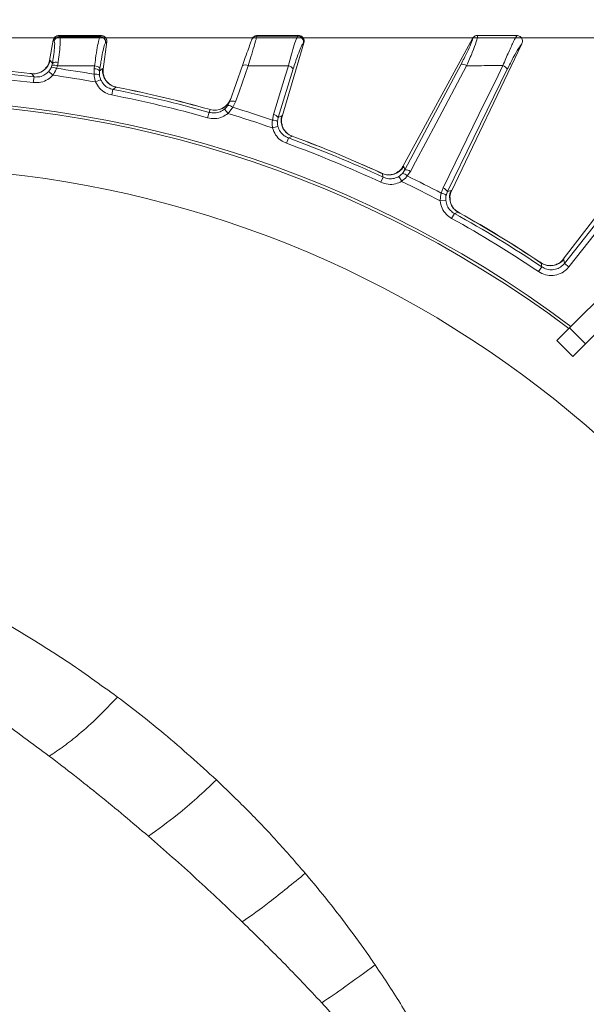
# Model space of a CAD drawing. Extents: x -3027 to -733, y -767 to 2223.
# Drawn here: x -2516 to -2415, y -234 to -59 of the extents above; entities that cross this region are included whole.
import ezdxf

# ---------------------------------------------------------------- set-up
doc = ezdxf.new("R2010")
doc.units = 0
doc.header["$LTSCALE"] = 5
doc.linetypes.add('HIDDEN', pattern=[1.905, 1.27, -0.635])
doc.layers.add('SLD-0', color=7, linetype='Continuous')
doc.styles.add('Brunner 2014', font='arial.ttf', dxfattribs={"height": 35})
doc.dimstyles.new('Brunner 2014', dxfattribs={"dimscale": 5, "dimtxt": 35, "dimasz": 5, "dimexe": 3.175, "dimexo": 0, "dimgap": 0.762, "dimtad": 1, "dimdec": 0, "dimrnd": 1e-08, "dimtxsty": 'Brunner 2014', "dimcen": 0.09, "dimdle": 10, "dimclrd": 7, "dimclre": 7, "dimclrt": 7, "dimadec": 1, "dimazin": 2, "dimtfac": 0.666667, "dimtdec": 0, "dimtmove": 0, "dimatfit": 3, "dimldrblk": 'Filled-1', "dimfxl": 1, "dimtolj": 1, "dimlwd": 5, "dimlwe": 5, "dimarcsym": 0})

# ---------------------------------------------------------------- blocks, each defined once
blk = doc.blocks.new('*D113')
at = {"layer": 'Defpoints', "color": 0, "linetype": 'HIDDEN', "lineweight": 5, "ltscale": 3, "transparency": 16777216}
for p in [(-2265.7, 7.5), (-2538.2, -273.5), (-2092.59, -273.5)]:
    blk.add_point(p, dxfattribs=at)
at = {"layer": 'SLD-0', "color": 7, "linetype": 'Continuous', "lineweight": 5, "ltscale": 3, "transparency": 16777216}
for p, q in [((-2265.7, 7.5), (-2076.72, 7.5)), ((-2092.59, -17.5), (-2092.59, -248.5)), ((-2538.2, -273.5), (-2076.72, -273.5))]:
    blk.add_line(p, q, dxfattribs=at)
at = {"layer": 'SLD-0', "color": 7, "linetype": 'HIDDEN', "lineweight": 5, "ltscale": 3, "transparency": 16777216}
for points in [[(-2096.76, -17.5), (-2088.43, -17.5), (-2092.59, 7.5)], [(-2096.76, -248.5), (-2088.43, -248.5), (-2092.59, -273.5)]]:
    blk.add_solid(points, dxfattribs=at)
at = {"layer": 'SLD-0', "color": 7, "linetype": 'HIDDEN', "lineweight": 9, "ltscale": 3, "transparency": 16777216, "insert": (-2132.14, -142.25), "char_height": 35, "attachment_point": 2, "rotation": 90, "style": 'Brunner 2014'}
blk.add_mtext('\\A1;281', dxfattribs=at)
blk = doc.blocks.new('Filled-1')
at = {"color": 0}
for p, q in [((0, 0), (-1, 0.1667)), ((-1, 0.1667), (-1, -0.1667)), ((-1, 0), (0, 0)), ((-1, -0.1667), (0, 0))]:
    blk.add_line(p, q, dxfattribs=at)
at = {"color": 0, "flags": 128}
blk.add_lwpolyline([(-1, -0.1667), (0, 0), (-1, 0.1667), (-1, -0.1667)], dxfattribs=at)
at = {"color": 0}
blk.add_solid([(-1, -0.1667), (0, 0), (-1, 0.1667), (-1, -0.1667)], dxfattribs=at)

msp = doc.modelspace()

# ---------------------------------------------------------------- linework, layer by layer
at = {"color": 7, "linetype": 'Continuous', "lineweight": 9}
for p, q in [((-2235.7, -62.5), (-2840.7, -62.5)), ((-2508.63, -62.14), (-2508.64, -62.12)), ((-2508.48, -62.32), (-2508.63, -62.14)), ((-2508.48, -62.32), (-2508.63, -62.14)), ((-2501.16, -62.14), (-2501.35, -62.31)), ((-2501.14, -62.12), (-2501.16, -62.14)), ((-2473.58, -62.24), (-2473.55, -62.14)), ((-2473.55, -62.14), (-2473.54, -62.12)), ((-2466.22, -62.14), (-2466.32, -62.22)), ((-2466.2, -62.12), (-2466.22, -62.14)), ((-2509.63, -62.94), (-2510.3, -66.54)), ((-2509.63, -62.94), (-2509.63, -62.92)), ((-2509.63, -62.92), (-2509.61, -62.94)), ((-2509.61, -62.94), (-2509.46, -63.12)), ((-2509.61, -62.94), (-2509.46, -63.12)), ((-2500.15, -63.25), (-2500.78, -68.05)), ((-2500.36, -63.42), (-2500.17, -63.25)), ((-2500.17, -63.25), (-2500.15, -63.23)), ((-2500.15, -63.23), (-2500.15, -63.25)), ((-2465.24, -63.41), (-2469.1, -76.43)), ((-2465.37, -63.48), (-2465.27, -63.4)), ((-2465.27, -63.4), (-2465.24, -63.39)), ((-2465.24, -63.39), (-2465.24, -63.41)), ((-2510.16, -66.51), (-2510.3, -66.54)), ((-2510.3, -66.54), (-2510.3, -66.55)), ((-2509.87, -67.43), (-2509.99, -67.75)), ((-2509.87, -67.43), (-2509.99, -67.75)), ((-2509.78, -67.04), (-2509.87, -67.43)), ((-2509.78, -67.04), (-2509.87, -67.43)), ((-2509.05, -67.92), (-2508.89, -67.5)), ((-2509.05, -67.92), (-2508.89, -67.5)), ((-2508.89, -67.5), (-2508.77, -66.89)), ((-2508.89, -67.5), (-2508.77, -66.89)), ((-2502.37, -67.99), (-2502.39, -68.98)), ((-2502.37, -67.99), (-2502.39, -68.98)), ((-2502.3, -67.5), (-2502.37, -67.99)), ((-2502.3, -67.5), (-2502.37, -67.99)), ((-2501.43, -68.36), (-2501.36, -67.87)), ((-2501.43, -68.36), (-2501.36, -67.87)), ((-2500.78, -68.05), (-2500.9, -67.97)), ((-2476.12, -67.4), (-2478.38, -73.79)), ((-2469.79, -76.64), (-2467.14, -68)), ((-2469.79, -76.64), (-2467.14, -68)), ((-2513.48, -68.86), (-2513.77, -68.83)), ((-2513.77, -68.84), (-2513.44, -68.88)), ((-2513.44, -68.88), (-2513.04, -69.45)), ((-2513.44, -68.88), (-2513.04, -69.45)), ((-2513.16, -70.44), (-2513.04, -69.45)), ((-2513.16, -70.44), (-2513.04, -69.45)), ((-2509.7, -69.14), (-2510.44, -68.48)), ((-2509.7, -69.14), (-2510.44, -68.48)), ((-2501.45, -69.11), (-2501.43, -68.36)), ((-2501.45, -69.11), (-2501.43, -68.36)), ((-2500.78, -68.05), (-2500.78, -68.05)), ((-2501.24, -69.93), (-2502.15, -70.33)), ((-2501.24, -69.93), (-2502.15, -70.33)), ((-2498.51, -71.25), (-2498.19, -71.31)), ((-2498.51, -71.25), (-2498.47, -71.27)), ((-2498.19, -71.3), (-2498.47, -71.24)), ((-2499.07, -71.66), (-2499.26, -72.64)), ((-2499.07, -71.66), (-2499.26, -72.64)), ((-2478.38, -73.79), (-2478.75, -74.51)), ((-2478.69, -75.92), (-2477.85, -74.83)), ((-2478.69, -75.92), (-2477.85, -74.83)), ((-2478.27, -73.46), (-2478.27, -73.46)), ((-2477.85, -74.83), (-2477.37, -73.88)), ((-2482.04, -75.72), (-2482.31, -76.68)), ((-2482.04, -75.72), (-2482.31, -76.68)), ((-2481.85, -75.23), (-2482.05, -75.17)), ((-2482.05, -75.18), (-2481.87, -75.24)), ((-2481.87, -75.24), (-2482.04, -75.72)), ((-2479.33, -75.15), (-2478.69, -75.92)), ((-2470.66, -76.12), (-2470.84, -77.09)), ((-2470.66, -76.12), (-2470.84, -77.09)), ((-2469.93, -77.37), (-2469.79, -76.64)), ((-2469.93, -77.37), (-2469.79, -76.64)), ((-2469.2, -76.34), (-2469.79, -76.64)), ((-2469.2, -76.34), (-2469.79, -76.64)), ((-2469.1, -76.43), (-2469.2, -76.34)), ((-2469.1, -76.44), (-2469.1, -76.43)), ((-2469.85, -78.22), (-2470.81, -78.47)), ((-2467.36, -79.94), (-2467.05, -80.06)), ((-2467.36, -79.94), (-2467.33, -79.97)), ((-2467.05, -80.05), (-2467.32, -79.95)), ((-2467.98, -80.27), (-2468.32, -81.2))]:
    msp.add_line(p, q, dxfattribs=at)
at = {"color": 1, "linetype": 'Continuous', "lineweight": 9}
for p, q in [((-2508.64, -62.12), (-2508.64, -62.12)), ((-2501.14, -62.12), (-2501.14, -62.12)), ((-2473.54, -62.12), (-2473.54, -62.12)), ((-2466.2, -62.12), (-2466.2, -62.12)), ((-2513.77, -68.83), (-2513.77, -68.84)), ((-2498.19, -71.31), (-2498.19, -71.3)), ((-2482.05, -75.17), (-2482.05, -75.18)), ((-2481.94, -75.45), (-2482.04, -75.72)), ((-2481.84, -75.74), (-2482.04, -75.72)), ((-2467.05, -80.06), (-2467.05, -80.05))]:
    msp.add_line(p, q, dxfattribs=at)
at = {"linetype": 'Continuous', "lineweight": 9}
for p, q in [((-2435.4, -62.63), (-2447.71, -85.29)), ((-2435.4, -62.62), (-2435.4, -62.63)), ((-2434.53, -62.1), (-2434.52, -62.1)), ((-2427.57, -62.1), (-2427.51, -62.11)), ((-2426.67, -63.56), (-2439.12, -89.66)), ((-2426.67, -63.56), (-2426.66, -63.53)), ((-2400.38, -77.01), (-2419.38, -101.76)), ((-2447.57, -85.3), (-2447.71, -85.29)), ((-2447.71, -85.29), (-2447.71, -85.3)), ((-2447.37, -85.92), (-2447.57, -85.3)), ((-2451.72, -86.4), (-2451.72, -86.41)), ((-2451.72, -86.41), (-2451.42, -86.55)), ((-2451.45, -86.52), (-2451.71, -86.4)), ((-2451.21, -87.21), (-2451.63, -88.11)), ((-2451.42, -86.55), (-2451.21, -87.21)), ((-2448.45, -87.09), (-2447.94, -87.94)), ((-2447.37, -85.92), (-2447.79, -86.54)), ((-2446.95, -86.99), (-2446.39, -86.18)), ((-2407.12, -87.27), (-2419.14, -102.49)), ((-2418.36, -103.11), (-2406.34, -87.88)), ((-2440.62, -89.12), (-2440.94, -90.05)), ((-2440.09, -90.47), (-2439.83, -89.76)), ((-2439.21, -89.56), (-2439.83, -89.76)), ((-2439.12, -89.66), (-2439.21, -89.56)), ((-2439.12, -89.67), (-2439.12, -89.66)), ((-2418.22, -113.92), (-2394.6, -90.3)), ((-2440.14, -91.32), (-2441.13, -91.42)), ((-2438.62, -93.63), (-2439.1, -94.5)), ((-2437.95, -93.41), (-2437.67, -93.57)), ((-2437.95, -93.41), (-2437.92, -93.44)), ((-2437.66, -93.56), (-2437.91, -93.42)), ((-2437.67, -93.57), (-2437.66, -93.56)), ((-2415.39, -116.75), (-2391.77, -93.13)), ((-2423.51, -102.23), (-2423.52, -102.24)), ((-2423.52, -102.24), (-2423.24, -102.42)), ((-2423.27, -102.39), (-2423.51, -102.23)), ((-2423.24, -102.42), (-2423.14, -103.11)), ((-2419.25, -101.8), (-2419.38, -101.76)), ((-2419.38, -101.76), (-2419.38, -101.77)), ((-2419.14, -102.49), (-2419.25, -101.8)), ((-2419.14, -102.49), (-2418.36, -103.11)), ((-2423.14, -103.11), (-2423.7, -103.94)), ((-2420.46, -116.17), (-2418.22, -113.92)), ((-2418.22, -113.92), (-2415.39, -116.75)), ((-2417.64, -119), (-2420.46, -116.17)), ((-2415.39, -116.75), (-2417.64, -119))]:
    msp.add_line(p, q, dxfattribs=at)
at = {"color": 7, "linetype": 'Continuous', "lineweight": 9, "flags": 128}
for points in [[(-2509.78, -67.04), (-2509.94, -66.82), (-2510.16, -66.51)], [(-2509.78, -67.04), (-2509.94, -66.82), (-2510.16, -66.51)], [(-2500.9, -67.97), (-2501.21, -68.2), (-2501.35, -68.3), (-2501.43, -68.36)], [(-2500.9, -67.97), (-2501.21, -68.2), (-2501.35, -68.3), (-2501.43, -68.36)], [(-2477.37, -73.88), (-2476.72, -72.06), (-2475.1, -67.49)], [(-2468.01, -67.48), (-2468.58, -69.33), (-2470.66, -76.12)], [(-2468.01, -67.48), (-2468.58, -69.33), (-2470.66, -76.12)], [(-2499.07, -71.66), (-2498.59, -71.31), (-2498.51, -71.25)], [(-2499.07, -71.66), (-2498.59, -71.31), (-2498.51, -71.25)], [(-2467.98, -80.27), (-2467.45, -79.99), (-2467.36, -79.94)]]:
    msp.add_lwpolyline(points, dxfattribs=at)
at = {"linetype": 'Continuous', "lineweight": 9, "flags": 128}
for points in [[(-2437.43, -67.19), (-2442.4, -76.56), (-2447.37, -85.92)], [(-2446.39, -86.18), (-2445.48, -84.47), (-2441.86, -77.65), (-2436.45, -67.45)], [(-2430.02, -67.44), (-2430.87, -69.18), (-2434.26, -76.12), (-2440.62, -89.12)], [(-2439.83, -89.76), (-2435.16, -80.2), (-2429.24, -68.09)], [(-2438.62, -93.63), (-2438.05, -93.44), (-2437.95, -93.41)]]:
    msp.add_lwpolyline(points, dxfattribs=at)
at = {"color": 7, "linetype": 'Continuous', "lineweight": 9}
for centre, radius, start, end in [((-2508.62, -63.14), 1, 90.2904, 168.3067), ((-2508.47, -63.32), 1, 90.2898, 168.3067), ((-2501.36, -63.31), 1.01, 353.8802, 89.2764), ((-2501.17, -63.14), 1.01, 353.8802, 89.2757), ((-2473.59, -63.23), 0.996, 89.531, 160.4292), ((-2473.55, -63.13), 0.996, 89.5309, 160.4292), ((-2466.34, -63.22), 1.01, 345.0143, 89.0231), ((-2466.24, -63.14), 1.01, 345.0143, 89.0228), ((-2538.2, -273.5), 205.6, 82.9705, 88.0295), ((-2538.2, -273.5), 205.6, 82.9705, 88.0295), ((-2538.2, -273.5), 206.12, 83.1928, 87.8072), ((-2538.2, -273.5), 206.11, 83.1928, 87.8072), ((-2513.1, -65.89), 3, 263.5639, 348.2447), ((-2509.74, -69.08), 1.35, 59.158, 100.5584), ((-2509.47, -68.72), 1.35, 64.8346, 107.5076), ((-2509.13, -67.95), 1.12, 71.2061, 125.5081), ((-2538.2, -273.5), 207.64, 80.0696, 81.9304), ((-2538.2, -273.5), 207.64, 80.0696, 81.9304), ((-2502.36, -69.35), 1.36, 46.6393, 90.4547), ((-2502.29, -68.86), 1.36, 46.6395, 90.4549), ((-2497.91, -68.3), 3, 173.7553, 258.4361), ((-2475.7, -68.49), 1.17, 59.2475, 111.0616), ((-2468.21, -68.83), 1.36, 37.643, 81.4589), ((-2538.2, -273.5), 204.6, 82.9705, 88.0295), ((-2538.2, -273.5), 204.6, 82.9705, 88.0295), ((-2538.2, -273.5), 206.34, 79.9381, 82.0619), ((-2538.2, -273.5), 206.34, 79.9381, 82.0619), ((-2502.09, -70.29), 1.35, 61.4416, 102.842), ((-2538.2, -273.5), 206.12, 74.1928, 78.8072), ((-2538.2, -273.5), 206.11, 74.1928, 78.8072), ((-2538.2, -273.5), 204.6, 74.1482, 79.0295), ((-2538.2, -273.5), 204.6, 74.1482, 79.0295), ((-2538.2, -273.5), 205.6, 74.1482, 79.0295), ((-2538.2, -273.5), 205.6, 74.1482, 79.0295), ((-2481.05, -72.37), 2.98, 254.0071, 340.3994), ((-2481.05, -72.35), 2.99, 254.1795, 340.4933), ((-2478.65, -75.67), 1.16, 46.3765, 94.8506), ((-2477.96, -74.88), 1.17, 59.2515, 111.0662), ((-2538.2, -273.5), 207.64, 71.0696, 73.1026), ((-2538.2, -273.5), 207.64, 71.0696, 73.1026), ((-2538.2, -273.5), 206.34, 70.9381, 73.239), ((-2538.2, -273.5), 206.34, 70.9381, 73.239), ((-2470.86, -77.47), 1.36, 37.6394, 81.4547), ((-2466.3, -77.13), 3, 164.7554, 249.4361), ((-2470.75, -78.44), 1.35, 52.4416, 93.842), ((-2538.2, -273.5), 188, 219.6756, 143.6134)]:
    msp.add_arc(centre, radius, start, end, dxfattribs=at)
at = {"linetype": 'Continuous', "lineweight": 9}
for centre, radius, start, end in [((-2437.26, -68.54), 1.36, 53.5359, 97.3525), ((-2430.43, -68.74), 1.36, 28.6486, 72.4653), ((-2538.2, -273.5), 206.12, 65.1928, 69.8072), ((-2538.2, -273.5), 206.11, 65.1928, 69.8072), ((-2538.2, -273.5), 204.6, 64.9705, 70.0295), ((-2538.2, -273.5), 205.6, 64.9705, 70.0295), ((-2450.18, -83.81), 3, 245.5639, 330.2446), ((-2447.96, -87.87), 1.35, 41.158, 82.5584), ((-2447.2, -87.27), 1.36, 53.5452, 97.3606), ((-2538.2, -273.5), 207.64, 62.0696, 63.9304), ((-2538.2, -273.5), 206.34, 61.9381, 64.0619), ((-2441.06, -91.39), 1.35, 43.4416, 84.842), ((-2441.03, -90.42), 1.36, 28.6394, 72.4548), ((-2436.47, -90.79), 3, 155.7554, 240.4361), ((-2538.2, -273.5), 205.6, 55.9705, 61.0295), ((-2538.2, -273.5), 206.11, 56.1928, 60.8072), ((-2538.2, -273.5), 206.12, 56.1928, 60.8072), ((-2538.2, -273.5), 204.6, 55.9705, 61.0295), ((-2421.59, -99.91), 3, 236.5639, 321.2446)]:
    msp.add_arc(centre, radius, start, end, dxfattribs=at)
at = {"color": 0, "linetype": 'Continuous', "lineweight": 9}
for radius, start, end in [(200, 53.0478, 135.5028), (199.5, 53.0682, 135.2085)]:
    msp.add_arc((-2538.2, -273.5), radius, start, end, dxfattribs=at)
at = {"color": 7, "linetype": 'Continuous', "lineweight": 9}
for points, knots in [([(-2508.64, -62.12), (-2508.65, -62.12), (-2508.77, -62.12), (-2509, -62.17), (-2509.3, -62.34), (-2509.53, -62.6), (-2509.59, -62.81), (-2509.63, -62.92)], [0, 0, 0, 0, 0.015391, 0.262581, 0.508527, 0.754259, 1, 1, 1, 1]), ([(-2508.64, -62.12), (-2508.74, -62.12), (-2508.93, -62.13), (-2509.17, -62.25), (-2509.36, -62.4), (-2509.47, -62.55), (-2509.53, -62.64), (-2509.54, -62.67), (-2509.54, -62.68)], [0, 0, 0, 0, 0.24121, 0.47467, 0.67327, 0.841314, 0.976786, 1, 1, 1, 1]), ([(-2508.77, -66.89), (-2508.73, -66.58), (-2508.59, -65.57), (-2508.43, -64.08), (-2508.36, -62.74), (-2508.44, -62.46), (-2508.48, -62.32)], [0, 0, 0, 0, 0.126088, 0.418013, 0.708896, 1, 1, 1, 1]), ([(-2508.77, -66.89), (-2508.73, -66.58), (-2508.59, -65.57), (-2508.43, -64.08), (-2508.36, -62.74), (-2508.44, -62.46), (-2508.48, -62.32)], [0, 0, 0, 0, 0.126088, 0.418013, 0.708896, 1, 1, 1, 1]), ([(-2501.14, -62.11), (-2501.41, -62.11), (-2503.91, -62.11), (-2506.41, -62.11), (-2508.64, -62.11)], [0, 0, 0, 0, 0.1078717, 1, 1, 1, 1]), ([(-2508.63, -62.14), (-2507.33, -62.14), (-2504.84, -62.14), (-2502.35, -62.14), (-2501.16, -62.14)], [0, 0, 0, 0, 0.52251, 1, 1, 1, 1]), ([(-2501.35, -62.31), (-2502.58, -62.31), (-2504.95, -62.31), (-2507.33, -62.32), (-2508.48, -62.32)], [0, 0, 0, 0, 0.517223, 1, 1, 1, 1]), ([(-2501.35, -62.31), (-2502.58, -62.31), (-2504.95, -62.31), (-2507.33, -62.32), (-2508.48, -62.32)], [0, 0, 0, 0, 0.517223, 1, 1, 1, 1]), ([(-2501.35, -62.31), (-2501.42, -62.46), (-2501.56, -62.75), (-2501.84, -64.17), (-2502.1, -65.84), (-2502.25, -67.05), (-2502.3, -67.5)], [0, 0, 0, 0, 0.278182, 0.556075, 0.835764, 1, 1, 1, 1]), ([(-2501.35, -62.31), (-2501.42, -62.46), (-2501.56, -62.75), (-2501.84, -64.17), (-2502.1, -65.84), (-2502.25, -67.05), (-2502.3, -67.5)], [0, 0, 0, 0, 0.278182, 0.556075, 0.835764, 1, 1, 1, 1]), ([(-2501.14, -62.12), (-2501.13, -62.12), (-2501.02, -62.12), (-2500.8, -62.16), (-2500.5, -62.32), (-2500.28, -62.58), (-2500.14, -62.89), (-2500.14, -63.12), (-2500.15, -63.23)], [0, 0, 0, 0, 0.012687, 0.198511, 0.399101, 0.599478, 0.799737, 1, 1, 1, 1]), ([(-2475.1, -67.49), (-2474.94, -66.94), (-2474.56, -65.66), (-2474.07, -64), (-2473.68, -62.67), (-2473.62, -62.38), (-2473.58, -62.24)], [0, 0, 0, 0, 0.2038, 0.475346, 0.736792, 1, 1, 1, 1]), ([(-2473.54, -62.13), (-2473.58, -62.12), (-2473.72, -62.11), (-2473.93, -62.18), (-2474.14, -62.3), (-2474.27, -62.43), (-2474.35, -62.52), (-2474.37, -62.55), (-2474.37, -62.56)], [0, 0, 0, 0, 0.128803, 0.387597, 0.607765, 0.79376, 0.942881, 1, 1, 1, 1]), ([(-2466.32, -62.22), (-2467.69, -62.22), (-2470.11, -62.23), (-2472.53, -62.24), (-2473.58, -62.24)], [0, 0, 0, 0, 0.565534, 1, 1, 1, 1]), ([(-2473.55, -62.14), (-2472.21, -62.14), (-2469.76, -62.14), (-2467.32, -62.14), (-2466.22, -62.14)], [0, 0, 0, 0, 0.548433, 1, 1, 1, 1]), ([(-2466.2, -62.11), (-2466.44, -62.11), (-2468.88, -62.11), (-2471.33, -62.11), (-2473.54, -62.11)], [0, 0, 0, 0, 0.096142, 1, 1, 1, 1]), ([(-2466.32, -62.22), (-2466.41, -62.37), (-2466.59, -62.67), (-2467.07, -64.09), (-2467.56, -65.78), (-2467.89, -67.02), (-2468.01, -67.48)], [0, 0, 0, 0, 0.274426, 0.547334, 0.829904, 1, 1, 1, 1]), ([(-2466.2, -62.12), (-2466.19, -62.12), (-2466.14, -62.12), (-2465.98, -62.14), (-2465.72, -62.22), (-2465.45, -62.43), (-2465.26, -62.72), (-2465.18, -63.05), (-2465.22, -63.27), (-2465.24, -63.39)], [0, 0, 0, 0, 0.011462, 0.08282, 0.266551, 0.450085, 0.633438, 0.816718, 1, 1, 1, 1]), ([(-2465.2, -63.1), (-2465.2, -63.06), (-2465.21, -62.94), (-2465.27, -62.7), (-2465.44, -62.44), (-2465.7, -62.23), (-2465.96, -62.12), (-2466.1, -62.12), (-2466.13, -62.12)], [0, 0, 0, 0, 0.112575, 0.284832, 0.484864, 0.712895, 0.950372, 1, 1, 1, 1]), ([(-2509.46, -63.12), (-2509.42, -63.24), (-2509.35, -63.48), (-2509.43, -64.63), (-2509.6, -65.91), (-2509.74, -66.77), (-2509.78, -67.04)], [0, 0, 0, 0, 0.290746, 0.58145, 0.873639, 1, 1, 1, 1]), ([(-2509.46, -63.12), (-2509.42, -63.24), (-2509.35, -63.48), (-2509.43, -64.63), (-2509.6, -65.91), (-2509.74, -66.77), (-2509.78, -67.04)], [0, 0, 0, 0, 0.290746, 0.58145, 0.873639, 1, 1, 1, 1]), ([(-2501.36, -67.87), (-2501.3, -67.49), (-2501.15, -66.45), (-2500.88, -65.02), (-2500.59, -63.8), (-2500.44, -63.55), (-2500.36, -63.42)], [0, 0, 0, 0, 0.164157, 0.443914, 0.721915, 1, 1, 1, 1]), ([(-2501.36, -67.87), (-2501.3, -67.49), (-2501.15, -66.45), (-2500.88, -65.02), (-2500.59, -63.8), (-2500.44, -63.55), (-2500.36, -63.42)], [0, 0, 0, 0, 0.164157, 0.443914, 0.721915, 1, 1, 1, 1]), ([(-2500.16, -62.95), (-2500.16, -62.94), (-2500.16, -62.93), (-2500.17, -62.9), (-2500.17, -62.88)], [0, 0, 0, 0, 0.397837, 1, 1, 1, 1]), ([(-2474.53, -62.9), (-2474.57, -63.02), (-2474.66, -63.27), (-2475.06, -64.41), (-2475.57, -65.84), (-2475.95, -66.93), (-2476.12, -67.4)], [0, 0, 0, 0, 0.2615374, 0.5226364, 0.7950671, 1, 1, 1, 1]), ([(-2467.14, -68), (-2467.01, -67.6), (-2466.68, -66.54), (-2466.17, -65.09), (-2465.67, -63.87), (-2465.47, -63.61), (-2465.37, -63.48)], [0, 0, 0, 0, 0.170392, 0.453599, 0.726595, 1, 1, 1, 1]), ([(-2467.14, -68), (-2467.01, -67.6), (-2466.68, -66.54), (-2466.17, -65.09), (-2465.67, -63.87), (-2465.47, -63.61), (-2465.37, -63.48)], [0, 0, 0, 0, 0.170392, 0.453599, 0.726595, 1, 1, 1, 1]), ([(-2510.97, -67.92), (-2511.01, -67.97), (-2511.17, -68.16), (-2511.66, -68.53), (-2512.41, -68.83), (-2513.06, -68.94), (-2513.41, -68.86), (-2513.47, -68.84)], [0, 0, 0, 0, 0.085887, 0.344552, 0.627129, 0.93446, 1, 1, 1, 1]), ([(-2511, -67.9), (-2510.87, -67.76), (-2510.51, -67.38), (-2510.38, -66.87), (-2510.3, -66.55)], [0, 0, 0, 0, 0.360155, 1, 1, 1, 1]), ([(-2509.99, -67.75), (-2510, -67.79), (-2510.12, -68.05), (-2510.29, -68.28), (-2510.44, -68.48)], [0, 0, 0, 0, 0.1603192, 1, 1, 1, 1]), ([(-2509.99, -67.75), (-2510, -67.79), (-2510.12, -68.05), (-2510.29, -68.28), (-2510.44, -68.48)], [0, 0, 0, 0, 0.1603192, 1, 1, 1, 1]), ([(-2509.7, -69.14), (-2509.49, -68.8), (-2509.24, -68.41), (-2509.08, -67.99), (-2509.05, -67.92)], [0, 0, 0, 0, 0.8399599, 1, 1, 1, 1]), ([(-2509.7, -69.14), (-2509.49, -68.8), (-2509.24, -68.41), (-2509.08, -67.99), (-2509.05, -67.92)], [0, 0, 0, 0, 0.8399599, 1, 1, 1, 1]), ([(-2508.89, -67.5), (-2507.52, -67.5), (-2505.32, -67.5), (-2503.12, -67.5), (-2502.3, -67.5)], [0, 0, 0, 0, 0.626739, 1, 1, 1, 1]), ([(-2508.89, -67.5), (-2507.52, -67.5), (-2505.32, -67.5), (-2503.12, -67.5), (-2502.3, -67.5)], [0, 0, 0, 0, 0.626739, 1, 1, 1, 1]), ([(-2475.1, -67.49), (-2474.84, -67.49), (-2473.1, -67.48), (-2470.74, -67.48), (-2468.64, -67.48), (-2468.01, -67.48)], [0, 0, 0, 0, 0.109585, 0.735475, 1, 1, 1, 1]), ([(-2475.1, -67.49), (-2474.84, -67.49), (-2473.1, -67.48), (-2470.74, -67.48), (-2468.64, -67.48), (-2468.01, -67.48)], [0, 0, 0, 0, 0.109585, 0.735475, 1, 1, 1, 1]), ([(-2513.16, -70.44), (-2512.71, -70.45), (-2511.81, -70.47), (-2510.59, -69.97), (-2509.98, -69.4), (-2509.7, -69.14)], [0, 0, 0, 0, 0.34942, 0.698897, 1, 1, 1, 1]), ([(-2513.16, -70.44), (-2512.71, -70.45), (-2511.81, -70.47), (-2510.59, -69.97), (-2509.98, -69.4), (-2509.7, -69.14)], [0, 0, 0, 0, 0.34942, 0.698897, 1, 1, 1, 1]), ([(-2510.44, -68.48), (-2510.65, -68.67), (-2511.11, -69.1), (-2512.03, -69.47), (-2512.7, -69.46), (-2513.04, -69.45)], [0, 0, 0, 0, 0.300903, 0.650248, 1, 1, 1, 1]), ([(-2510.44, -68.48), (-2510.65, -68.67), (-2511.11, -69.1), (-2512.03, -69.47), (-2512.7, -69.46), (-2513.04, -69.45)], [0, 0, 0, 0, 0.300903, 0.650248, 1, 1, 1, 1]), ([(-2502.39, -68.98), (-2502.35, -69.36), (-2502.31, -69.82), (-2502.17, -70.26), (-2502.15, -70.33)], [0, 0, 0, 0, 0.846164, 1, 1, 1, 1]), ([(-2502.39, -68.98), (-2502.35, -69.36), (-2502.31, -69.82), (-2502.17, -70.26), (-2502.15, -70.33)], [0, 0, 0, 0, 0.846164, 1, 1, 1, 1]), ([(-2501.24, -69.93), (-2501.25, -69.89), (-2501.37, -69.62), (-2501.41, -69.34), (-2501.45, -69.11)], [0, 0, 0, 0, 0.155649, 1, 1, 1, 1]), ([(-2501.24, -69.93), (-2501.25, -69.89), (-2501.37, -69.62), (-2501.41, -69.34), (-2501.45, -69.11)], [0, 0, 0, 0, 0.155649, 1, 1, 1, 1]), ([(-2500.78, -68.05), (-2500.8, -68.39), (-2500.84, -68.91), (-2500.61, -69.38), (-2500.53, -69.55)], [0, 0, 0, 0, 0.641399, 1, 1, 1, 1]), ([(-2498.47, -71.21), (-2498.59, -71.19), (-2498.99, -71.14), (-2499.56, -70.82), (-2500.11, -70.34), (-2500.43, -69.88), (-2500.53, -69.64), (-2500.56, -69.56)], [0, 0, 0, 0, 0.121381, 0.41473, 0.665259, 0.883972, 1, 1, 1, 1]), ([(-2502.15, -70.33), (-2501.93, -70.72), (-2501.49, -71.5), (-2500.44, -72.3), (-2499.64, -72.53), (-2499.26, -72.64)], [0, 0, 0, 0, 0.3478853, 0.6957617, 1, 1, 1, 1]), ([(-2502.15, -70.33), (-2501.93, -70.72), (-2501.49, -71.5), (-2500.44, -72.3), (-2499.64, -72.53), (-2499.26, -72.64)], [0, 0, 0, 0, 0.347885, 0.695762, 1, 1, 1, 1]), ([(-2499.07, -71.66), (-2499.35, -71.58), (-2499.96, -71.41), (-2500.75, -70.81), (-2501.07, -70.23), (-2501.24, -69.93)], [0, 0, 0, 0, 0.304562, 0.652351, 1, 1, 1, 1]), ([(-2499.07, -71.66), (-2499.35, -71.58), (-2499.96, -71.41), (-2500.75, -70.81), (-2501.07, -70.23), (-2501.24, -69.93)], [0, 0, 0, 0, 0.304562, 0.652351, 1, 1, 1, 1]), ([(-2478.75, -74.51), (-2478.88, -74.69), (-2479.05, -74.92), (-2479.28, -75.11), (-2479.33, -75.15)], [0, 0, 0, 0, 0.7786312, 1, 1, 1, 1]), ([(-2482.31, -76.68), (-2481.87, -76.76), (-2480.99, -76.92), (-2479.7, -76.61), (-2479.01, -76.14), (-2478.69, -75.92)], [0, 0, 0, 0, 0.349232, 0.69844, 1, 1, 1, 1]), ([(-2482.31, -76.68), (-2481.87, -76.76), (-2480.99, -76.92), (-2479.7, -76.61), (-2479.01, -76.14), (-2478.69, -75.92)], [0, 0, 0, 0, 0.349232, 0.69844, 1, 1, 1, 1]), ([(-2479.33, -75.15), (-2479.57, -75.32), (-2480.08, -75.67), (-2481.05, -75.9), (-2481.71, -75.78), (-2482.04, -75.72)], [0, 0, 0, 0, 0.3018257, 0.6510239, 1, 1, 1, 1]), ([(-2469.1, -76.44), (-2469.18, -76.76), (-2469.29, -77.28), (-2469.14, -77.77), (-2469.09, -77.95)], [0, 0, 0, 0, 0.6414323, 1, 1, 1, 1]), ([(-2470.84, -77.09), (-2470.86, -77.48), (-2470.89, -77.94), (-2470.82, -78.4), (-2470.81, -78.47)], [0, 0, 0, 0, 0.846164, 1, 1, 1, 1]), ([(-2470.84, -77.09), (-2470.86, -77.48), (-2470.89, -77.94), (-2470.82, -78.4), (-2470.81, -78.47)], [0, 0, 0, 0, 0.846164, 1, 1, 1, 1]), ([(-2470.81, -78.47), (-2470.65, -78.89), (-2470.34, -79.73), (-2469.43, -80.69), (-2468.67, -81.04), (-2468.32, -81.2)], [0, 0, 0, 0, 0.347885, 0.695762, 1, 1, 1, 1]), ([(-2469.85, -78.22), (-2469.86, -78.18), (-2469.93, -77.9), (-2469.93, -77.61), (-2469.93, -77.37)], [0, 0, 0, 0, 0.155649, 1, 1, 1, 1]), ([(-2467.98, -80.27), (-2468.24, -80.14), (-2468.81, -79.88), (-2469.5, -79.16), (-2469.73, -78.54), (-2469.85, -78.22)], [0, 0, 0, 0, 0.304562, 0.652351, 1, 1, 1, 1]), ([(-2467.31, -79.91), (-2467.43, -79.88), (-2467.81, -79.77), (-2468.33, -79.35), (-2468.79, -78.8), (-2469.04, -78.3), (-2469.1, -78.05), (-2469.12, -77.96)], [0, 0, 0, 0, 0.121377, 0.414718, 0.665239, 0.883946, 1, 1, 1, 1]), ([(-2600.31, -148.95), (-2597.14, -149.82), (-2590.93, -151.52), (-2582.03, -155.3), (-2573.73, -159.78), (-2566.08, -164.89), (-2559.09, -170.5), (-2552.44, -176.8), (-2546.2, -183.76), (-2540.45, -191.31), (-2535.52, -198.92), (-2531.06, -206.96), (-2527.13, -215.36), (-2523.77, -224.08), (-2521.14, -232.45), (-2519.13, -240.42), (-2517.53, -248.64), (-2516.37, -257.04), (-2515.71, -265.52), (-2515.51, -273.38), (-2515.7, -281.09), (-2516.29, -289.14), (-2517.43, -297.86), (-2519.1, -306.5), (-2521.26, -314.98), (-2523.87, -323.21), (-2527.19, -331.78), (-2530.89, -339.67), (-2534.83, -346.85), (-2538.86, -353.3), (-2543.46, -359.74), (-2548.67, -366.09), (-2554.52, -372.26), (-2560.89, -378.02), (-2567.76, -383.3), (-2575.1, -388), (-2582.85, -392.12), (-2588.24, -394.19), (-2590.92, -395.22)], [0, 0, 0, 0, 0.037786, 0.074098, 0.108804, 0.141838, 0.173172, 0.202814, 0.235625, 0.266216, 0.294661, 0.321109, 0.350772, 0.378097, 0.403312, 0.426595, 0.448117, 0.473931, 0.497395, 0.518745, 0.53908, 0.561334, 0.585703, 0.612496, 0.635478, 0.66033, 0.687226, 0.716381, 0.7387, 0.762434, 0.787694, 0.814528, 0.842982, 0.873106, 0.903062, 0.934529, 0.967473, 1, 1, 1, 1]), ([(-2498.27, -179.32), (-2499.41, -180.52), (-2501.68, -182.94), (-2504.85, -185.78), (-2507.75, -188.08), (-2509.48, -189.22), (-2510.35, -189.79)], [0, 0, 0, 0, 0.279472, 0.560128, 0.780529, 1, 1, 1, 1]), ([(-2498.27, -179.32), (-2496.86, -180.39), (-2494.07, -182.51), (-2488.14, -187.3), (-2483.79, -191.24), (-2480.74, -194.01)], [0, 0, 0, 0, 0.233403, 0.461998, 1, 1, 1, 1]), ([(-2492.79, -203.99), (-2495.65, -201.56), (-2501.41, -196.67), (-2507.35, -192.09), (-2510.35, -189.79)], [0, 0, 0, 0, 0.4966458, 1, 1, 1, 1]), ([(-2480.74, -194.01), (-2481.9, -195.1), (-2484.21, -197.28), (-2488.27, -200.75), (-2491.08, -202.76), (-2492.79, -203.99)], [0, 0, 0, 0, 0.279721, 0.560217, 1, 1, 1, 1]), ([(-2480.74, -194.01), (-2478.9, -195.78), (-2475.27, -199.27), (-2470.02, -204.79), (-2466.7, -208.62), (-2465.02, -210.55)], [0, 0, 0, 0, 0.33572, 0.663507, 1, 1, 1, 1]), ([(-2476.16, -219.18), (-2478.85, -216.61), (-2484.28, -211.43), (-2489.94, -206.48), (-2492.79, -203.99)], [0, 0, 0, 0, 0.49692, 1, 1, 1, 1]), ([(-2465.02, -210.55), (-2467.17, -212.33), (-2471.01, -215.49), (-2474.58, -218.05), (-2476.16, -219.18)], [0, 0, 0, 0, 0.5600001, 1, 1, 1, 1]), ([(-2462.09, -233.52), (-2464.37, -231.1), (-2468.93, -226.25), (-2473.74, -221.54), (-2476.16, -219.18)], [0, 0, 0, 0, 0.498495, 1, 1, 1, 1])]:
    msp.add_open_spline(points, degree=3, knots=knots, dxfattribs=at)
at = {"linetype": 'Continuous', "lineweight": 9}
for points, knots in [([(-2435.4, -62.63), (-2435.4, -62.66), (-2435.39, -62.8), (-2435.63, -63.51), (-2436.35, -65.11), (-2437.07, -66.5), (-2437.43, -67.19)], [0, 0, 0, 0, 0.0680157, 0.3562016, 0.6787058, 1, 1, 1, 1]), ([(-2436.45, -67.45), (-2436.09, -66.64), (-2435.37, -65), (-2434.69, -63.15), (-2434.48, -62.3), (-2434.52, -62.14), (-2434.53, -62.1)], [0, 0, 0, 0, 0.310852, 0.625964, 0.910975, 1, 1, 1, 1]), ([(-2435.4, -62.62), (-2435.34, -62.53), (-2435.21, -62.34), (-2434.92, -62.16), (-2434.68, -62.1), (-2434.55, -62.1), (-2434.53, -62.1)], [0, 0, 0, 0, 0.314183, 0.627972, 0.945888, 1, 1, 1, 1]), ([(-2427.57, -62.1), (-2428.27, -62.1), (-2429.88, -62.1), (-2432.2, -62.1), (-2433.81, -62.1), (-2434.52, -62.1)], [0, 0, 0, 0, 0.304018, 0.694748, 1, 1, 1, 1]), ([(-2427.51, -62.11), (-2427.52, -62.12), (-2427.65, -62.28), (-2428.08, -63.04), (-2428.96, -64.92), (-2429.67, -66.6), (-2430.02, -67.44)], [0, 0, 0, 0, 0.033599, 0.350609, 0.675893, 1, 1, 1, 1]), ([(-2427.51, -62.11), (-2427.49, -62.11), (-2427.36, -62.12), (-2427.12, -62.18), (-2426.84, -62.38), (-2426.64, -62.65), (-2426.55, -62.96), (-2426.56, -63.27), (-2426.62, -63.44), (-2426.66, -63.53)], [0, 0, 0, 0, 0.031735, 0.201815, 0.371676, 0.542173, 0.710313, 0.854124, 1, 1, 1, 1]), ([(-2429.24, -68.09), (-2428.88, -67.37), (-2428.16, -65.94), (-2427.23, -64.29), (-2426.85, -63.8), (-2426.67, -63.56)], [0, 0, 0, 0, 0.338986, 0.6782226, 1, 1, 1, 1]), ([(-2436.45, -67.45), (-2435.87, -67.45), (-2434.05, -67.45), (-2431.91, -67.44), (-2430.35, -67.44), (-2430.02, -67.44)], [0, 0, 0, 0, 0.270136, 0.846983, 1, 1, 1, 1]), ([(-2448.79, -86.36), (-2448.63, -86.27), (-2448.17, -86.02), (-2447.89, -85.58), (-2447.71, -85.3)], [0, 0, 0, 0, 0.360087, 1, 1, 1, 1]), ([(-2448.78, -86.39), (-2448.83, -86.43), (-2449.04, -86.56), (-2449.62, -86.76), (-2450.42, -86.81), (-2451.07, -86.72), (-2451.38, -86.53), (-2451.44, -86.5)], [0, 0, 0, 0, 0.085946, 0.344594, 0.627154, 0.934466, 1, 1, 1, 1]), ([(-2448.45, -87.09), (-2448.71, -87.21), (-2449.27, -87.48), (-2450.26, -87.55), (-2450.9, -87.32), (-2451.21, -87.21)], [0, 0, 0, 0, 0.300903, 0.650248, 1, 1, 1, 1]), ([(-2447.79, -86.54), (-2447.82, -86.57), (-2448, -86.78), (-2448.24, -86.95), (-2448.45, -87.09)], [0, 0, 0, 0, 0.160319, 1, 1, 1, 1]), ([(-2447.94, -87.94), (-2447.64, -87.69), (-2447.28, -87.39), (-2447, -87.05), (-2446.95, -86.99)], [0, 0, 0, 0, 0.83996, 1, 1, 1, 1]), ([(-2451.63, -88.11), (-2451.21, -88.26), (-2450.36, -88.56), (-2449.05, -88.47), (-2448.29, -88.11), (-2447.94, -87.94)], [0, 0, 0, 0, 0.34942, 0.698897, 1, 1, 1, 1]), ([(-2440.94, -90.05), (-2441.02, -90.43), (-2441.12, -90.88), (-2441.13, -91.34), (-2441.13, -91.42)], [0, 0, 0, 0, 0.846164, 1, 1, 1, 1]), ([(-2440.14, -91.32), (-2440.14, -91.27), (-2440.17, -90.98), (-2440.12, -90.7), (-2440.09, -90.47)], [0, 0, 0, 0, 0.155649, 1, 1, 1, 1]), ([(-2439.12, -89.67), (-2439.25, -89.98), (-2439.44, -90.47), (-2439.38, -90.99), (-2439.35, -91.17)], [0, 0, 0, 0, 0.641484, 1, 1, 1, 1]), ([(-2441.13, -91.42), (-2441.04, -91.85), (-2440.87, -92.73), (-2440.11, -93.82), (-2439.42, -94.28), (-2439.1, -94.5)], [0, 0, 0, 0, 0.347885, 0.695762, 1, 1, 1, 1]), ([(-2438.62, -93.63), (-2438.86, -93.47), (-2439.38, -93.12), (-2439.94, -92.3), (-2440.08, -91.65), (-2440.14, -91.32)], [0, 0, 0, 0, 0.304562, 0.652351, 1, 1, 1, 1]), ([(-2437.9, -93.39), (-2438.01, -93.34), (-2438.37, -93.17), (-2438.82, -92.67), (-2439.19, -92.05), (-2439.36, -91.52), (-2439.38, -91.26), (-2439.38, -91.17)], [0, 0, 0, 0, 0.1213714, 0.414698, 0.6652079, 0.8839045, 1, 1, 1, 1]), ([(-2420.61, -102.68), (-2420.66, -102.71), (-2420.9, -102.81), (-2421.5, -102.92), (-2422.3, -102.84), (-2422.93, -102.65), (-2423.2, -102.42), (-2423.25, -102.38)], [0, 0, 0, 0, 0.08596, 0.344604, 0.62716, 0.934467, 1, 1, 1, 1]), ([(-2419.14, -102.49), (-2419.23, -102.6), (-2419.55, -102.96), (-2420.24, -103.42), (-2421.22, -103.67), (-2422.25, -103.6), (-2422.85, -103.27), (-2423.14, -103.11)], [0, 0, 0, 0, 0.099176, 0.323841, 0.548555, 0.774146, 1, 1, 1, 1]), ([(-2419.38, -101.77), (-2419.61, -102.02), (-2419.95, -102.42), (-2420.44, -102.59), (-2420.62, -102.65)], [0, 0, 0, 0, 0.63993, 1, 1, 1, 1]), ([(-2423.7, -103.94), (-2423.3, -104.15), (-2422.51, -104.58), (-2421.14, -104.68), (-2419.83, -104.35), (-2418.9, -103.74), (-2418.48, -103.25), (-2418.36, -103.11)], [0, 0, 0, 0, 0.225682, 0.451401, 0.676302, 0.900948, 1, 1, 1, 1]), ([(-2465.02, -210.55), (-2463.62, -212.23), (-2460.87, -215.54), (-2456.98, -220.63), (-2454.27, -224.4), (-2452.86, -226.46), (-2452.63, -226.8)], [0, 0, 0, 0, 0.319539, 0.632806, 0.940011, 1, 1, 1, 1]), ([(-2452.63, -226.8), (-2454.46, -228.13), (-2457.71, -230.51), (-2460.75, -232.6), (-2462.09, -233.52)], [0, 0, 0, 0, 0.56, 1, 1, 1, 1]), ([(-2452.63, -226.8), (-2451.02, -229.22), (-2447.82, -234.02), (-2444.99, -239.04), (-2443.58, -241.54)], [0, 0, 0, 0, 0.502959, 1, 1, 1, 1]), ([(-2451.03, -246.24), (-2452.81, -244.09), (-2456.37, -239.78), (-2460.18, -235.61), (-2462.09, -233.52)], [0, 0, 0, 0, 0.49914, 1, 1, 1, 1])]:
    msp.add_open_spline(points, degree=3, knots=knots, dxfattribs=at)
at = {"color": 0, "linetype": 'Continuous', "lineweight": 9}
for points, knots in [([(-2517.11, -166.8), (-2513.87, -168.77), (-2507.46, -172.66), (-2501.31, -177.11), (-2498.27, -179.32)], [0, 0, 0, 0, 0.505257, 1, 1, 1, 1]), ([(-2510.35, -189.79), (-2513.32, -187.58), (-2519.33, -183.12), (-2525.48, -179.08), (-2528.59, -177.03)], [0, 0, 0, 0, 0.494845, 1, 1, 1, 1])]:
    msp.add_open_spline(points, degree=3, knots=knots, dxfattribs=at)

# ---------------------------------------------------------------- dimensions: what is measured, and where the dimension line sits
at = {"layer": 'SLD-0', "linetype": 'HIDDEN', "lineweight": 9, "ltscale": 3}
dim = msp.add_linear_dim(base=(-2092.59, -273.5), p1=(-2265.7, 7.5), p2=(-2538.2, -273.5), angle=90, dimstyle='Brunner 2014', dxfattribs=at)
dim.commit()
dim.dimension.update_dxf_attribs({"geometry": '*D113', "text_midpoint": (-2092.59, -142.25), "dimtype": 160})

doc.saveas('drawing.dxf')
